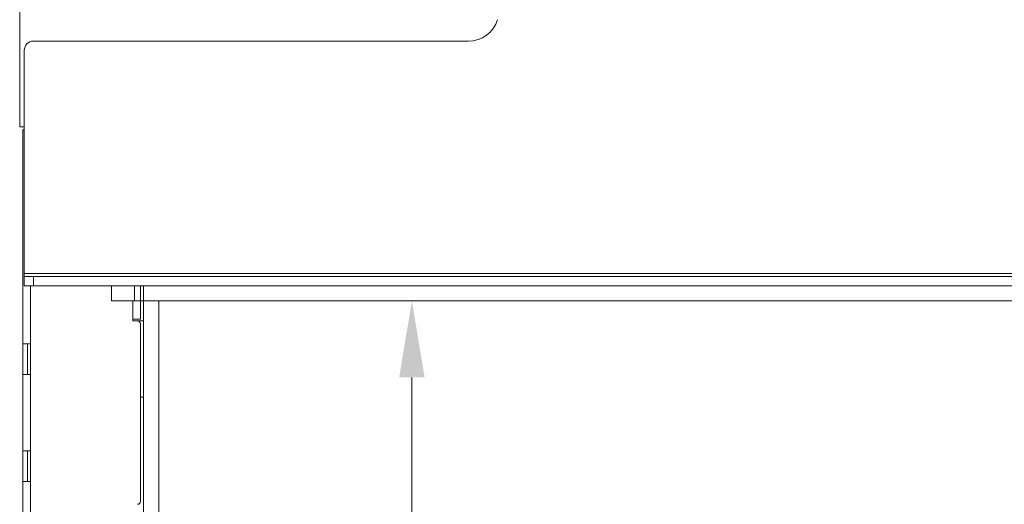
# Model space of a CAD drawing. Extents: x 2522 to 4922, y -1007 to 1419.
# Drawn here: x 3735 to 4057, y 1077 to 1236 of the extents above; entities that cross this region are included whole.
import ezdxf

# ---------------------------------------------------------------- set-up
doc = ezdxf.new("R2010")
doc.units = 0
doc.header["$LTSCALE"] = 5
doc.layers.add('ANBAURAHMEN', color=30, linetype='Continuous')
doc.layers.add('STELLFUSSVERLÄNGERUNG', color=3, linetype='Continuous')
doc.styles.add('Brunner 2014', font='arial.ttf', dxfattribs={"height": 35})
doc.dimstyles.new('Brunner 2014', dxfattribs={"dimscale": 5, "dimtxt": 35, "dimasz": 5, "dimexe": 3.175, "dimexo": 0, "dimgap": 0.762, "dimtad": 1, "dimdec": 0, "dimrnd": 1e-08, "dimtxsty": 'Brunner 2014', "dimcen": 0.09, "dimdle": 10, "dimclrd": 7, "dimclre": 7, "dimclrt": 7, "dimadec": 1, "dimazin": 2, "dimtfac": 0.666667, "dimtdec": 0, "dimtmove": 0, "dimatfit": 3, "dimldrblk": 'Filled-1', "dimfxl": 1, "dimtolj": 1, "dimlwd": 5, "dimlwe": 5, "dimarcsym": 0})

# ---------------------------------------------------------------- blocks, each defined once
blk = doc.blocks.new('*D97')
at = {"layer": 'Defpoints', "color": 0, "lineweight": 5}
for p in [(3780.46, 1143.98), (4590.96, 1119.8), (3780.46, 1000.32)]:
    blk.add_point(p, dxfattribs=at)
at = {"layer": 'STELLFUSSVERLÄNGERUNG', "color": 7, "linetype": 'Continuous', "lineweight": 5}
for p, q in [((3780.46, 1143.98), (3780.46, 984.44)), ((4590.96, 1119.8), (4590.96, 984.44)), ((4565.96, 1000.32), (3805.46, 1000.32))]:
    blk.add_line(p, q, dxfattribs=at)
at = {"layer": 'STELLFUSSVERLÄNGERUNG', "color": 7, "lineweight": 5}
for points in [[(3805.46, 1004.49), (3805.46, 996.15), (3780.46, 1000.32)], [(4565.96, 1004.49), (4565.96, 996.15), (4590.96, 1000.32)]]:
    blk.add_solid(points, dxfattribs=at)
at = {"layer": 'STELLFUSSVERLÄNGERUNG', "color": 7, "insert": (4182.03, 1039.87), "char_height": 35, "attachment_point": 2, "style": 'Brunner 2014'}
blk.add_mtext('\\A1;810', dxfattribs=at)
blk = doc.blocks.new('Filled-1')
at = {"color": 0}
for p, q in [((0, 0), (-1, 0.167)), ((-1, 0.167), (-1, -0.167)), ((-1, 0), (0, 0)), ((-1, -0.167), (0, 0))]:
    blk.add_line(p, q, dxfattribs=at)
at = {"color": 0, "flags": 128}
blk.add_lwpolyline([(-1, -0.167), (0, 0), (-1, 0.167), (-1, -0.167)], dxfattribs=at)
at = {"color": 0}
blk.add_solid([(-1, -0.167), (0, 0), (-1, 0.167), (-1, -0.167)], dxfattribs=at)
blk = doc.blocks.new('*D98')
at = {"layer": 'Defpoints', "color": 0, "lineweight": 5}
for p in [(3775.46, 1143.98), (3772.46, 610.98), (3863.14, 610.98)]:
    blk.add_point(p, dxfattribs=at)
at = {"layer": 'STELLFUSSVERLÄNGERUNG', "color": 7, "linetype": 'Continuous', "lineweight": 5}
for p, q in [((3775.46, 1143.98), (3879.02, 1143.98)), ((3863.14, 1118.98), (3863.14, 635.98)), ((3772.46, 610.98), (3879.02, 610.98))]:
    blk.add_line(p, q, dxfattribs=at)
at = {"layer": 'STELLFUSSVERLÄNGERUNG', "color": 7, "lineweight": 5}
for points in [[(3858.98, 1118.98), (3867.31, 1118.98), (3863.14, 1143.98)], [(3858.98, 635.98), (3867.31, 635.98), (3863.14, 610.98)]]:
    blk.add_solid(points, dxfattribs=at)
at = {"layer": 'STELLFUSSVERLÄNGERUNG', "color": 7, "insert": (3823.57, 883.31), "char_height": 35, "attachment_point": 2, "rotation": 90, "style": 'Brunner 2014'}
blk.add_mtext('\\A1;533', dxfattribs=at)

msp = doc.modelspace()

# ---------------------------------------------------------------- linework, layer by layer
at = {"color": 7, "linetype": 'Continuous', "lineweight": 18}
for p, q in [((3734.96, 1200.98), (3734.96, 1375.62)), ((3739.46, 1228.98), (3881.61, 1228.98)), ((3736.46, 1152.98), (3736.46, 1225.98)), ((3734.96, 1200.98), (3736.46, 1200.98)), ((3736.46, 1199.98), (3735.96, 1199.98)), ((3735.96, 1129.98), (3735.96, 1199.98)), ((3736.46, 1152.98), (4632.46, 1152.98)), ((3736.46, 1151.98), (3736.46, 1152.98)), ((3736.46, 1151.98), (3736.46, 1148.98)), ((3739.46, 1151.98), (3736.46, 1151.98)), ((3736.46, 1148.98), (3739.46, 1148.98)), ((3739.46, 1151.98), (4673.46, 1151.98)), ((3739.46, 1148.98), (3739.46, 1151.98)), ((3739.46, 1148.98), (3775.46, 1148.98)), ((3771.96, 1143.98), (3771.96, 1137.98)), ((3774.46, 1137.98), (3774.46, 1143.98)), ((3771.96, 1137.48), (3771.96, 1137.98)), ((3771.96, 1137.98), (3774.46, 1137.98)), ((3771.96, 1137.48), (3773.46, 1137.48)), ((3773.46, 1137.48), (3775.46, 1137.48)), ((3774.46, 1136.48), (3774.46, 1078.48)), ((3738.46, 1129.98), (3735.96, 1129.98)), ((3735.96, 1119.98), (3735.96, 1129.98)), ((3737.46, 1129.98), (3737.46, 1119.98)), ((3738.46, 1129.98), (3738.46, 1119.98)), ((3735.96, 1094.98), (3735.96, 1119.98)), ((3735.96, 1119.98), (3738.46, 1119.98)), ((3738.46, 1094.98), (3738.46, 1119.98)), ((3775.46, 1112.48), (3774.46, 1112.48)), ((3738.46, 1094.98), (3735.96, 1094.98)), ((3735.96, 1084.98), (3735.96, 1094.98)), ((3737.46, 1094.98), (3737.46, 1084.98)), ((3738.46, 1094.98), (3738.46, 1084.98)), ((3735.96, 674.98), (3735.96, 1084.98)), ((3735.96, 1084.98), (3738.46, 1084.98)), ((3738.46, 674.98), (3738.46, 1084.98))]:
    msp.add_line(p, q, dxfattribs=at)
at = {"color": 8, "linetype": 'Continuous', "lineweight": 18}
msp.add_line((3738.46, 1129.98), (3738.46, 1148.98), dxfattribs=at)
at = {"color": 7, "linetype": 'Continuous', "lineweight": 18}
for centre, radius, start, end in [((3881.61, 1238.98), 10, 270, 342.6036), ((3739.46, 1225.98), 3, 90, 180), ((3773.46, 1136.48), 1, 0, 90), ((3773.46, 1078.48), 1, 270, 0)]:
    msp.add_arc(centre, radius, start, end, dxfattribs=at)
at = {"layer": 'ANBAURAHMEN', "color": 7, "linetype": 'Continuous', "lineweight": 18}
for p, q in [((3764.96, 1143.98), (3764.96, 1148.98)), ((3772.46, 1143.98), (3772.46, 1148.98)), ((3774.46, 1148.98), (3774.46, 1143.98)), ((3772.46, 1143.98), (3764.96, 1143.98)), ((3774.46, 1143.98), (3772.46, 1143.98)), ((3774.46, 1143.98), (3775.46, 1143.98))]:
    msp.add_line(p, q, dxfattribs=at)
at = {"layer": 'ANBAURAHMEN', "linetype": 'Continuous', "lineweight": 18}
for p, q in [((3775.46, 1143.98), (3775.46, 1148.98)), ((4691.46, 1148.98), (3775.46, 1148.98)), ((4691.46, 1143.98), (3775.46, 1143.98)), ((3775.46, 1143.98), (3775.46, 610.98)), ((3780.46, 1143.98), (3775.46, 1143.98)), ((3780.46, 1143.98), (3780.46, 610.98))]:
    msp.add_line(p, q, dxfattribs=at)

# ---------------------------------------------------------------- dimensions: what is measured, and where the dimension line sits
at = {"layer": 'STELLFUSSVERLÄNGERUNG', "color": 7}
for base, p1, p2, angle, picture, middle in [((3863.14, 610.98), (3775.46, 1143.98), (3772.46, 610.98), 90, '*D98', (3863.14, 883.31)), ((3780.46072961, 1000.31962574), (4590.96072961, 1119.80488046), (3780.46072961, 1143.97645334), 180, '*D97', (4182.02823946, 1000.31962574))]:
    dim = msp.add_linear_dim(base=base, p1=p1, p2=p2, angle=angle, dimstyle='Brunner 2014', dxfattribs=at)
    dim.commit()
    dim.dimension.update_dxf_attribs({"geometry": picture, "text_midpoint": middle, "dimtype": 160})

doc.saveas('drawing.dxf')
